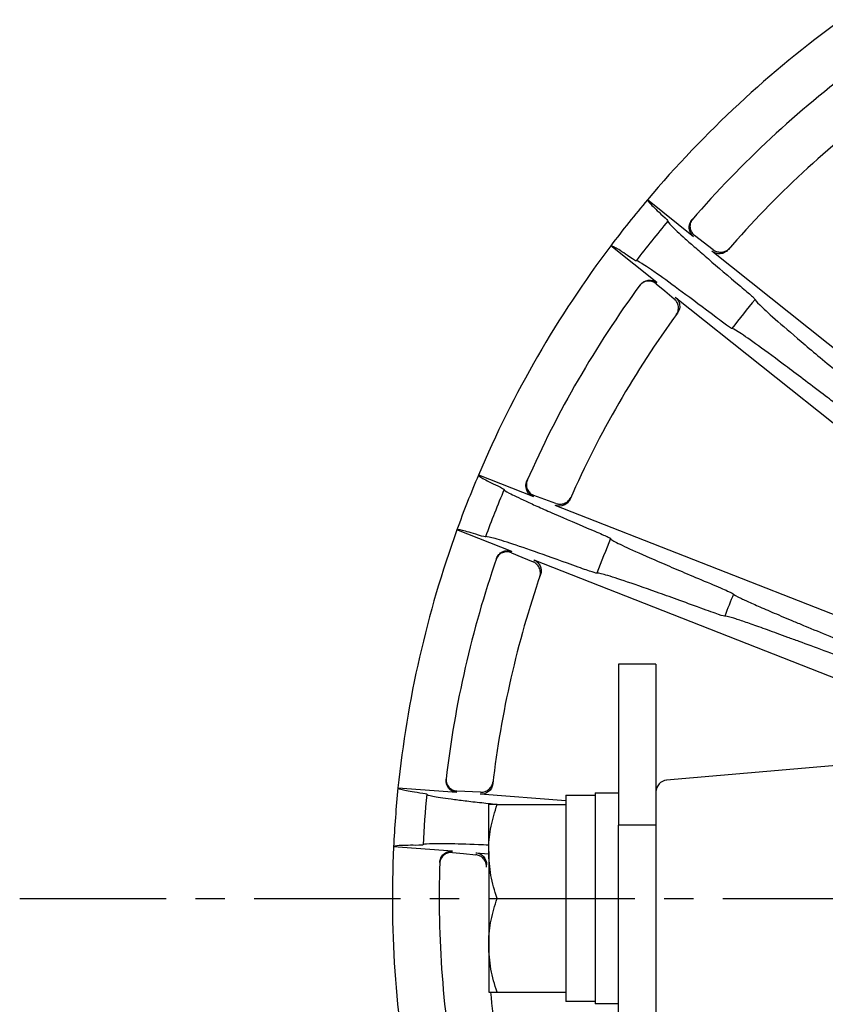
# Model space of a CAD drawing. Extents: x 256 to 661, y -145 to 141.
# Drawn here: x 463 to 477, y 21 to 38 of the extents above; entities that cross this region are included whole.
import ezdxf

# ---------------------------------------------------------------- set-up
doc = ezdxf.new("R2010")
doc.units = 0
doc.header["$LTSCALE"] = 2
doc.header["$MEASUREMENT"] = 0
doc.linetypes.add('CENTER', pattern=[2, 1.25, -0.25, 0.25, -0.25])
doc.layers.get('0').update_dxf_attribs({"linetype": 'CONTINUOUS'})

msp = doc.modelspace()

# ---------------------------------------------------------------- linework, layer by layer
at = {"color": 3}
for p, q in [((474.115, 35.132), (474.903, 34.503)), ((475.236, 34.277), (474.918, 34.521)), ((474.275, 33.716), (473.488, 34.344)), ((479.777, 30.612), (475.214, 34.251)), ((474.262, 33.698), (474.41, 33.575)), ((474.41, 33.575), (474.57, 33.442)), ((474.59, 33.469), (479.153, 29.83)), ((471.229, 30.433), (472.167, 30.065)), ((472.552, 29.947), (472.176, 30.085)), ((477.971, 27.783), (472.538, 29.915)), ((471.799, 29.127), (470.861, 29.495)), ((471.791, 29.106), (471.969, 29.032)), ((471.969, 29.032), (472.161, 28.952)), ((472.173, 28.984), (477.606, 26.852)), ((474.26, 27.207), (473.62, 27.207)), ((473.62, 27.207), (473.62, 24.456)), ((474.26, 27.207), (474.26, 24.456)), ((478.01, 25.535), (474.442, 25.223)), ((469.856, 25.092), (470.86, 25.017)), ((471.263, 25.017), (470.863, 25.039)), ((472.72, 24.874), (471.259, 24.983)), ((473.62, -4.553), (473.62, 24.456)), ((474.26, 24.456), (473.62, 24.456)), ((474.26, 24.456), (474.26, -4.553)), ((470.785, 24.012), (469.781, 24.088)), ((470.784, 23.99), (470.976, 23.971)), ((470.976, 23.971), (471.183, 23.951)), ((471.184, 23.986), (471.404, 23.969))]:
    msp.add_line(p, q, dxfattribs=at)
at = {"color": 7}
for p, q in [((472.72, 24.967), (473.22, 24.967)), ((472.72, 24.967), (472.72, 24.807)), ((473.22, 25.007), (473.62, 25.007)), ((473.22, 25.007), (473.22, 21.407)), ((471.404, 24.007), (471.404, 24.807)), ((471.547, 24.807), (472.72, 24.807)), ((472.72, 24.807), (472.72, 24.642)), ((472.72, 24.642), (472.72, 23.372)), ((471.404, 24.007), (471.404, 22.407)), ((472.72, 23.372), (472.72, 23.207)), ((471.547, 23.207), (472.72, 23.207)), ((472.72, 23.207), (472.72, 23.042)), ((472.72, 23.042), (472.72, 21.772)), ((471.404, 22.407), (471.404, 21.607)), ((472.72, 21.772), (472.72, 21.607)), ((471.547, 21.607), (472.72, 21.607)), ((472.72, 21.607), (472.72, 21.447)), ((473.22, 21.447), (472.72, 21.447)), ((473.62, 21.407), (473.22, 21.407))]:
    msp.add_line(p, q, dxfattribs=at)
at = {"color": 7, "linetype": 'CENTER'}
msp.add_line((463.399, 23.207), (513.12, 23.207), dxfattribs=at)
at = {"color": 3}
for centre, radius, start, end in [((488.26, 23.207), 18.5, 125.8438, 139.8676), ((488.26, 23.207), 17.7, 126.5883, 139.1232), ((488.26, 23.207), 16.9, 126.6305, 139.0809), ((488.26, 23.207), 18.5, 139.8676, 142.9867), ((488.26, 23.207), 18, 140.0466, 142.8077), ((488.26, 23.207), 18.5, 142.9867, 157.0105), ((488.26, 23.207), 17.7, 143.7311, 156.266), ((488.26, 23.207), 16, 140.2866, 142.5676), ((488.26, 23.207), 16.9, 143.7733, 156.2238), ((488.26, 23.207), 18.5, 157.0105, 160.1295), ((488.26, 23.207), 18, 157.1894, 159.9506), ((488.26, 23.207), 18.5, 160.1295, 174.1533), ((488.26, 23.207), 16, 157.4295, 159.7105), ((488.26, 23.207), 17.7, 160.874, 173.4089), ((488.26, 23.207), 16.9, 160.9162, 173.3667), ((488.26, 23.207), 13.7, 157.7199, 159.4201), ((474.46, 25.024), 0.2, 95, 180), ((488.26, 23.207), 18.5, 174.1533, 177.2724), ((488.26, 23.207), 18, 174.3323, 177.0934), ((488.26, 23.207), 18.5, 177.2724, 191.2962), ((488.26, 23.207), 17.7, 178.0168, 190.5517), ((488.26, 23.207), 16.9, 185.4326, 190.5095)]:
    msp.add_arc(centre, radius, start, end, dxfattribs=at)
for points in [[(474.115, 35.132), (474.11, 35.125), (474.148, 35.072), (474.284, 34.941), (474.376, 34.856)], [(474.376, 34.856), (474.437, 34.801), (474.465, 34.771), (474.462, 34.766)], [(473.814, 34.151), (473.711, 34.223), (473.553, 34.326), (473.493, 34.351), (473.488, 34.344)], [(473.921, 34.088), (473.917, 34.083), (473.882, 34.105), (473.814, 34.151)], [(471.229, 30.433), (471.226, 30.424), (471.278, 30.385), (471.446, 30.3), (471.56, 30.246)], [(471.56, 30.246), (471.634, 30.211), (471.67, 30.191), (471.667, 30.186)], [(471.23, 29.407), (471.11, 29.445), (470.929, 29.497), (470.864, 29.504), (470.861, 29.495)], [(471.351, 29.378), (471.349, 29.373), (471.308, 29.382), (471.23, 29.407)], [(469.856, 25.092), (469.855, 25.083), (469.917, 25.061), (470.102, 25.029), (470.227, 25.011)], [(470.227, 25.011), (470.308, 24.999), (470.348, 24.991), (470.348, 24.985)], [(470.159, 24.112), (470.033, 24.113), (469.845, 24.109), (469.781, 24.097), (469.781, 24.088)], [(470.283, 24.12), (470.283, 24.114), (470.241, 24.112), (470.159, 24.112)]]:
    msp.add_open_spline(points, degree=3, dxfattribs=at)
for points, knots in [([(474.903, 34.503), (474.861, 34.537), (474.833, 34.588), (474.826, 34.668), (474.829, 34.695), (474.845, 34.746), (474.859, 34.77), (474.876, 34.791)], [0, 0, 0, 0, 0.5, 0.5, 0.75, 0.75, 1, 1, 1, 1]), ([(474.889, 34.805), (474.866, 34.778), (474.851, 34.747), (474.838, 34.687), (474.839, 34.66), (474.85, 34.611), (474.86, 34.589), (474.885, 34.551), (474.9, 34.534), (474.918, 34.521)], [0, 0, 0, 0, 0.25, 0.25, 0.5, 0.5, 0.75, 0.75, 1, 1, 1, 1]), ([(474.462, 34.766), (474.456, 34.76), (474.479, 34.731), (474.578, 34.63), (474.655, 34.558), (474.812, 34.417), (474.872, 34.365), (475.004, 34.25), (475.076, 34.187), (475.311, 33.984), (475.493, 33.83), (475.701, 33.655)], [0, 0, 0, 0, 0.25, 0.25, 0.5, 0.5, 0.625, 0.625, 0.75, 0.75, 1, 1, 1, 1]), ([(475.236, 34.277), (475.253, 34.264), (475.272, 34.254), (475.313, 34.24), (475.336, 34.236), (475.385, 34.236), (475.411, 34.24), (475.465, 34.262), (475.492, 34.28), (475.514, 34.305)], [0, 0, 0, 0, 0.25, 0.25, 0.5, 0.5, 0.75, 0.75, 1, 1, 1, 1]), ([(475.489, 34.277), (475.473, 34.257), (475.452, 34.241), (475.407, 34.218), (475.382, 34.211), (475.306, 34.204), (475.254, 34.219), (475.214, 34.251)], [0, 0, 0, 0, 0.25, 0.25, 0.5, 0.5, 1, 1, 1, 1]), ([(475.28, 33.127), (475.063, 33.29), (474.873, 33.433), (474.541, 33.678), (474.401, 33.78), (474.228, 33.902), (474.176, 33.938), (474.088, 33.998), (474.05, 34.023), (473.959, 34.079), (473.926, 34.095), (473.921, 34.088)], [0, 0, 0, 0, 0.25, 0.25, 0.5, 0.5, 0.625, 0.625, 0.75, 0.75, 1, 1, 1, 1]), ([(474.262, 33.698), (474.244, 33.712), (474.225, 33.724), (474.183, 33.739), (474.159, 33.744), (474.109, 33.743), (474.082, 33.738), (474.027, 33.713), (473.999, 33.692), (473.978, 33.663)], [0, 0, 0, 0, 0.25, 0.25, 0.5, 0.5, 0.75, 0.75, 1, 1, 1, 1]), ([(473.989, 33.678), (474.021, 33.722), (474.07, 33.751), (474.178, 33.765), (474.233, 33.75), (474.275, 33.716)], [0, 0, 0, 0, 0.5, 0.5, 1, 1, 1, 1]), ([(475.701, 33.655), (475.785, 33.584), (475.848, 33.53), (475.912, 33.473), (475.928, 33.458), (475.948, 33.438), (475.953, 33.432), (475.952, 33.43)], [0, 0, 0, 0, 0.5, 0.5, 0.75, 0.75, 1, 1, 1, 1]), ([(474.604, 33.164), (474.624, 33.191), (474.636, 33.222), (474.645, 33.279), (474.644, 33.306), (474.633, 33.353), (474.624, 33.374), (474.6, 33.412), (474.586, 33.428), (474.57, 33.442)], [0, 0, 0, 0, 0.25, 0.25, 0.5, 0.5, 0.75, 0.75, 1, 1, 1, 1]), ([(474.59, 33.469), (474.61, 33.453), (474.627, 33.434), (474.652, 33.389), (474.66, 33.365), (474.67, 33.289), (474.657, 33.236), (474.627, 33.195)], [0, 0, 0, 0, 0.25, 0.25, 0.5, 0.5, 1, 1, 1, 1]), ([(475.952, 33.43), (475.946, 33.424), (475.973, 33.392), (476.087, 33.28), (476.175, 33.199), (476.415, 32.987), (476.564, 32.859), (476.916, 32.559), (477.12, 32.388), (477.352, 32.194)], [0, 0, 0, 0, 0.25, 0.25, 0.5, 0.5, 0.75, 0.75, 1, 1, 1, 1]), ([(475.555, 32.932), (475.552, 32.93), (475.528, 32.945), (475.458, 32.994), (475.43, 33.015), (475.362, 33.065), (475.324, 33.094), (475.28, 33.127)], [0, 0, 0, 0, 0.5, 0.5, 0.75, 0.75, 1, 1, 1, 1]), ([(477.071, 31.842), (476.831, 32.026), (476.619, 32.186), (476.248, 32.463), (476.09, 32.579), (475.83, 32.766), (475.732, 32.834), (475.597, 32.92), (475.56, 32.939), (475.555, 32.932)], [0, 0, 0, 0, 0.25, 0.25, 0.5, 0.5, 0.75, 0.75, 1, 1, 1, 1]), ([(477.423, 31.589), (477.421, 31.586), (477.39, 31.606), (477.269, 31.693), (477.183, 31.757), (477.071, 31.842)], [0, 0, 0, 0, 0.5, 0.5, 1, 1, 1, 1]), ([(472.167, 30.065), (472.142, 30.075), (472.119, 30.089), (472.08, 30.127), (472.065, 30.15), (472.035, 30.224), (472.035, 30.282), (472.057, 30.331)], [0, 0, 0, 0, 0.25, 0.25, 0.5, 0.5, 1, 1, 1, 1]), ([(472.064, 30.348), (472.05, 30.316), (472.045, 30.282), (472.051, 30.221), (472.06, 30.195), (472.085, 30.151), (472.1, 30.133), (472.135, 30.104), (472.155, 30.093), (472.176, 30.085)], [0, 0, 0, 0, 0.25, 0.25, 0.5, 0.5, 0.75, 0.75, 1, 1, 1, 1]), ([(471.667, 30.186), (471.664, 30.178), (471.694, 30.157), (471.819, 30.09), (471.914, 30.044), (472.106, 29.956), (472.178, 29.923), (472.338, 29.852), (472.425, 29.813), (472.71, 29.689), (472.93, 29.595), (473.179, 29.489)], [0, 0, 0, 0, 0.25, 0.25, 0.5, 0.5, 0.625, 0.625, 0.75, 0.75, 1, 1, 1, 1]), ([(472.794, 30.021), (472.784, 29.997), (472.769, 29.976), (472.732, 29.94), (472.711, 29.926), (472.64, 29.897), (472.586, 29.896), (472.538, 29.915)], [0, 0, 0, 0, 0.25, 0.25, 0.5, 0.5, 1, 1, 1, 1]), ([(472.552, 29.947), (472.572, 29.939), (472.593, 29.935), (472.636, 29.934), (472.66, 29.936), (472.706, 29.951), (472.73, 29.962), (472.775, 29.999), (472.796, 30.025), (472.809, 30.056)], [0, 0, 0, 0, 0.25, 0.25, 0.5, 0.5, 0.75, 0.75, 1, 1, 1, 1]), ([(473.179, 29.489), (473.28, 29.446), (473.357, 29.413), (473.435, 29.377), (473.454, 29.368), (473.48, 29.354), (473.486, 29.35), (473.485, 29.348)], [0, 0, 0, 0, 0.5, 0.5, 0.75, 0.75, 1, 1, 1, 1]), ([(472.933, 28.86), (472.677, 28.953), (472.453, 29.033), (472.065, 29.169), (471.9, 29.225), (471.699, 29.291), (471.639, 29.31), (471.537, 29.341), (471.494, 29.354), (471.39, 29.381), (471.354, 29.386), (471.351, 29.378)], [0, 0, 0, 0, 0.25, 0.25, 0.5, 0.5, 0.625, 0.625, 0.75, 0.75, 1, 1, 1, 1]), ([(473.485, 29.348), (473.482, 29.341), (473.517, 29.318), (473.659, 29.244), (473.767, 29.193), (474.059, 29.061), (474.239, 28.983), (474.664, 28.8), (474.909, 28.696), (475.188, 28.58)], [0, 0, 0, 0, 0.25, 0.25, 0.5, 0.5, 0.75, 0.75, 1, 1, 1, 1]), ([(471.791, 29.106), (471.771, 29.115), (471.749, 29.12), (471.704, 29.122), (471.68, 29.12), (471.632, 29.104), (471.607, 29.091), (471.562, 29.051), (471.542, 29.022), (471.531, 28.989)], [0, 0, 0, 0, 0.25, 0.25, 0.5, 0.5, 0.75, 0.75, 1, 1, 1, 1]), ([(471.537, 29.007), (471.546, 29.032), (471.56, 29.056), (471.596, 29.095), (471.618, 29.112), (471.666, 29.134), (471.693, 29.14), (471.747, 29.142), (471.774, 29.137), (471.799, 29.127)], [0, 0, 0, 0, 0.25, 0.25, 0.5, 0.5, 0.75, 0.75, 1, 1, 1, 1]), ([(472.276, 28.697), (472.287, 28.728), (472.289, 28.761), (472.281, 28.819), (472.272, 28.844), (472.248, 28.886), (472.233, 28.903), (472.199, 28.932), (472.181, 28.944), (472.161, 28.952)], [0, 0, 0, 0, 0.25, 0.25, 0.5, 0.5, 0.75, 0.75, 1, 1, 1, 1]), ([(472.173, 28.984), (472.197, 28.975), (472.218, 28.961), (472.255, 28.926), (472.27, 28.905), (472.302, 28.836), (472.305, 28.781), (472.289, 28.733)], [0, 0, 0, 0, 0.25, 0.25, 0.5, 0.5, 1, 1, 1, 1]), ([(473.252, 28.755), (473.251, 28.752), (473.223, 28.76), (473.142, 28.786), (473.109, 28.798), (473.03, 28.825), (472.984, 28.842), (472.933, 28.86)], [0, 0, 0, 0, 0.5, 0.5, 0.75, 0.75, 1, 1, 1, 1]), ([(475.023, 28.161), (474.739, 28.265), (474.489, 28.356), (474.054, 28.511), (473.869, 28.575), (473.565, 28.677), (473.451, 28.713), (473.296, 28.756), (473.255, 28.763), (473.252, 28.755)], [0, 0, 0, 0, 0.25, 0.25, 0.5, 0.5, 0.75, 0.75, 1, 1, 1, 1]), ([(475.188, 28.58), (475.317, 28.526), (475.415, 28.483), (475.551, 28.422), (475.584, 28.405), (475.583, 28.401)], [0, 0, 0, 0, 0.5, 0.5, 1, 1, 1, 1]), ([(475.583, 28.401), (475.58, 28.394), (475.625, 28.369), (475.741, 28.314), (475.767, 28.301), (475.825, 28.275), (475.857, 28.26), (475.962, 28.213), (476.042, 28.178), (476.224, 28.1), (476.326, 28.056), (476.494, 27.985), (476.552, 27.961), (476.675, 27.909), (476.739, 27.883), (477.068, 27.746), (477.365, 27.624), (477.695, 27.49)], [0, 0, 0, 0, 0.25, 0.25, 0.3125, 0.3125, 0.375, 0.375, 0.5, 0.5, 0.625, 0.625, 0.6875, 0.6875, 0.75, 0.75, 1, 1, 1, 1]), ([(475.434, 28.023), (475.433, 28.019), (475.397, 28.029), (475.256, 28.077), (475.155, 28.113), (475.023, 28.161)], [0, 0, 0, 0, 0.5, 0.5, 1, 1, 1, 1]), ([(477.602, 27.254), (477.269, 27.381), (476.97, 27.493), (476.637, 27.616), (476.573, 27.639), (476.448, 27.685), (476.388, 27.707), (476.215, 27.77), (476.111, 27.807), (475.924, 27.874), (475.841, 27.903), (475.733, 27.939), (475.7, 27.951), (475.638, 27.971), (475.611, 27.98), (475.488, 28.018), (475.437, 28.03), (475.434, 28.023)], [0, 0, 0, 0, 0.25, 0.25, 0.3125, 0.3125, 0.375, 0.375, 0.5, 0.5, 0.625, 0.625, 0.6875, 0.6875, 0.75, 0.75, 1, 1, 1, 1]), ([(470.86, 25.017), (470.806, 25.021), (470.755, 25.047), (470.687, 25.13), (470.671, 25.185), (470.677, 25.239)], [0, 0, 0, 0, 0.5, 0.5, 1, 1, 1, 1]), ([(470.679, 25.257), (470.675, 25.222), (470.681, 25.188), (470.704, 25.132), (470.72, 25.11), (470.756, 25.075), (470.777, 25.063), (470.819, 25.045), (470.841, 25.04), (470.863, 25.039)], [0, 0, 0, 0, 0.25, 0.25, 0.5, 0.5, 0.75, 0.75, 1, 1, 1, 1]), ([(471.473, 25.159), (471.47, 25.134), (471.462, 25.109), (471.438, 25.065), (471.421, 25.045), (471.362, 24.996), (471.311, 24.979), (471.259, 24.983)], [0, 0, 0, 0, 0.25, 0.25, 0.5, 0.5, 1, 1, 1, 1]), ([(471.263, 25.017), (471.285, 25.016), (471.306, 25.018), (471.348, 25.03), (471.369, 25.039), (471.409, 25.067), (471.429, 25.085), (471.461, 25.133), (471.473, 25.164), (471.477, 25.197)], [0, 0, 0, 0, 0.25, 0.25, 0.5, 0.5, 0.75, 0.75, 1, 1, 1, 1]), ([(470.348, 24.985), (470.347, 24.976), (470.382, 24.965), (470.521, 24.938), (470.625, 24.922), (470.834, 24.894), (470.913, 24.884), (471.087, 24.863), (471.182, 24.852), (471.38, 24.83), (471.482, 24.819), (471.592, 24.807)], [0, 0, 0, 0, 0.25, 0.25, 0.5, 0.5, 0.625, 0.625, 0.75, 0.75, 0.8660204, 0.8660204, 0.8660204, 0.8660204]), ([(471.404, 24.116), (471.344, 24.118), (471.287, 24.121), (471.027, 24.131), (470.853, 24.136), (470.641, 24.139), (470.578, 24.14), (470.471, 24.14), (470.427, 24.139), (470.32, 24.134), (470.283, 24.129), (470.283, 24.12)], [0.1835062, 0.1835062, 0.1835062, 0.1835062, 0.25, 0.25, 0.5, 0.5, 0.625, 0.625, 0.75, 0.75, 1, 1, 1, 1]), ([(470.57, 23.82), (470.571, 23.847), (470.578, 23.873), (470.601, 23.922), (470.617, 23.944), (470.657, 23.98), (470.68, 23.994), (470.731, 24.011), (470.758, 24.014), (470.785, 24.012)], [0, 0, 0, 0, 0.25, 0.25, 0.5, 0.5, 0.75, 0.75, 1, 1, 1, 1]), ([(470.784, 23.99), (470.762, 23.992), (470.74, 23.99), (470.696, 23.979), (470.674, 23.97), (470.632, 23.941), (470.613, 23.922), (470.582, 23.87), (470.571, 23.836), (470.57, 23.801)], [0, 0, 0, 0, 0.25, 0.25, 0.5, 0.5, 0.75, 0.75, 1, 1, 1, 1]), ([(471.368, 23.742), (471.369, 23.775), (471.362, 23.807), (471.337, 23.86), (471.321, 23.881), (471.285, 23.914), (471.266, 23.926), (471.225, 23.944), (471.205, 23.949), (471.183, 23.951)], [0, 0, 0, 0, 0.25, 0.25, 0.5, 0.5, 0.75, 0.75, 1, 1, 1, 1]), ([(471.184, 23.986), (471.21, 23.984), (471.235, 23.977), (471.281, 23.955), (471.301, 23.939), (471.352, 23.882), (471.371, 23.831), (471.369, 23.78)], [0, 0, 0, 0, 0.25, 0.25, 0.5, 0.5, 1, 1, 1, 1])]:
    msp.add_open_spline(points, degree=3, knots=knots, dxfattribs=at)
at = {"color": 7}
for points, knots in [([(471.404, 24.007), (471.404, 24.026), (471.405, 24.17), (471.436, 24.441), (471.51, 24.684), (471.547, 24.807)], [0, 0, 0, 0, 0.0700851, 0.5307818, 1, 1, 1, 1]), ([(471.547, 24.807), (471.526, 24.807), (471.442, 24.807), (471.42, 24.807), (471.404, 24.807)], [0, 0, 0, 0, 0.247058, 1, 1, 1, 1]), ([(471.547, 23.207), (471.507, 23.337), (471.426, 23.599), (471.411, 23.87), (471.404, 24.007)], [0, 0, 0, 0, 0.495458, 1, 1, 1, 1]), ([(471.404, 22.407), (471.404, 22.426), (471.405, 22.57), (471.436, 22.841), (471.51, 23.084), (471.547, 23.207)], [0, 0, 0, 0, 0.070086, 0.530782, 1, 1, 1, 1]), ([(471.547, 21.607), (471.507, 21.737), (471.426, 21.999), (471.411, 22.27), (471.404, 22.407)], [0, 0, 0, 0, 0.495458, 1, 1, 1, 1]), ([(471.404, 21.607), (471.42, 21.607), (471.442, 21.607), (471.526, 21.607), (471.547, 21.607)], [0, 0, 0, 0, 0.752942, 1, 1, 1, 1])]:
    msp.add_open_spline(points, degree=3, knots=knots, dxfattribs=at)

doc.saveas('drawing.dxf')
